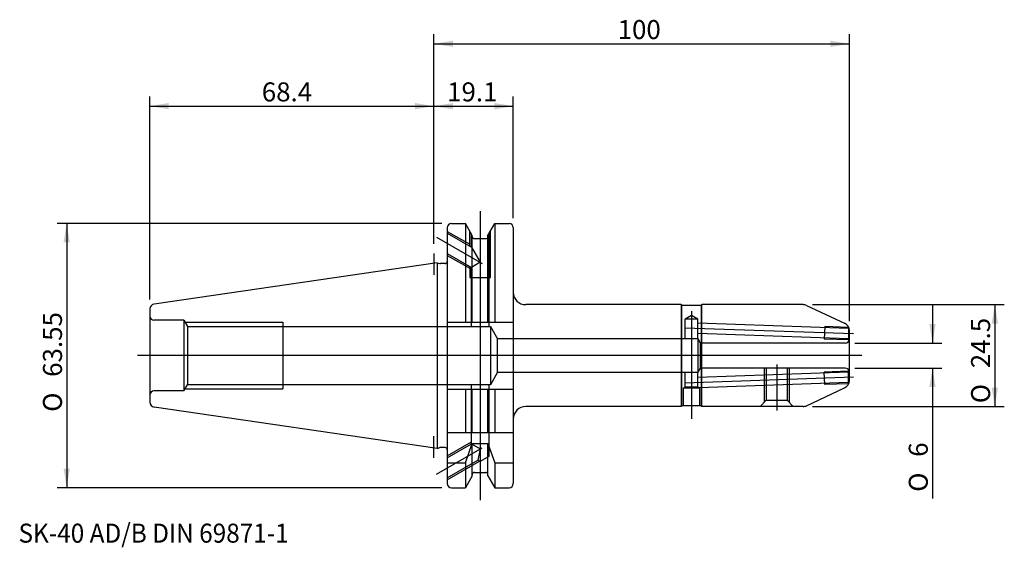
# Model space of a CAD drawing. Units: millimetres. Extents: x -100 to 137, y -46 to 81.
import ezdxf
from ezdxf.enums import TextEntityAlignment as Align
from ezdxf.lldxf.tags import DXFTag

# ---------------------------------------------------------------- set-up
doc = ezdxf.new("R2010")
doc.units = ezdxf.units.MM
for name, color, linetype in [('1', 7, 'Continuous'), ('2', 7, 'Continuous'), ('4', 7, 'Continuous'), ('6', 7, 'Continuous'), ('SK2', 7, 'Continuous'), ('SK3', 7, 'Continuous'), ('SK4', 7, 'Continuous')]:
    doc.layers.add(name, color=color, linetype=linetype)
doc.styles.add('SEACAD_simplex_shx', font='simplex.shx')
doc.styles.add('SEACAD_Solid_Edge_ANSI1_Symbols', font='semeca1.ttf')
tags = doc.linetypes.add('CENTER2', pattern=[28.575, 19.05, -3.175, 3.175, -3.175]).pattern_tags.tags
tags[10:11] = [DXFTag(74, 4), DXFTag(75, 0), DXFTag(340, '0'), DXFTag(46, 0.0), DXFTag(50, 0.0), DXFTag(44, 0.0), DXFTag(45, 0.0)]
tags[8:9] = [DXFTag(74, 4), DXFTag(75, 0), DXFTag(340, '0'), DXFTag(46, 0.0), DXFTag(50, 0.0), DXFTag(44, 0.0), DXFTag(45, 0.0)]
tags[6:7] = [DXFTag(74, 4), DXFTag(75, 0), DXFTag(340, '0'), DXFTag(46, 0.0), DXFTag(50, 0.0), DXFTag(44, 0.0), DXFTag(45, 0.0)]
tags[4:5] = [DXFTag(74, 4), DXFTag(75, 0), DXFTag(340, '0'), DXFTag(46, 0.0), DXFTag(50, 0.0), DXFTag(44, 0.0), DXFTag(45, 0.0)]
tags = doc.linetypes.add('HIDDEN2', pattern=[4.7625, 3.175, -1.5875]).pattern_tags.tags
tags[6:7] = [DXFTag(74, 4), DXFTag(75, 0), DXFTag(340, '0'), DXFTag(46, 0.0), DXFTag(50, 0.0), DXFTag(44, 0.0), DXFTag(45, 0.0)]
tags[4:5] = [DXFTag(74, 4), DXFTag(75, 0), DXFTag(340, '0'), DXFTag(46, 0.0), DXFTag(50, 0.0), DXFTag(44, 0.0), DXFTag(45, 0.0)]
doc.dimstyles.get("Standard").update_dxf_attribs({"dimtxt": 0.18, "dimasz": 0.18, "dimexe": 0.18, "dimexo": 0.0625, "dimgap": 0.09, "dimtad": 0, "dimtih": 1, "dimtoh": 1, "dimdec": 4, "dimzin": 0, "dimdsep": 46, "dimtxsty": 'Standard', "dimcen": 0.09, "dimadec": 0, "dimazin": 0, "dimtfac": 1, "dimtdec": 4, "dimtofl": 0, "dimtmove": 0, "dimatfit": 3, "dimfxl": 1, "dimtolj": 1, "dimtzin": 0, "dimarcsym": 0})

# ---------------------------------------------------------------- blocks, each defined once
blk = doc.blocks.new('DMBLK130')
at = {"layer": '2', "linetype": 'Continuous'}
for points in [[(4.57, 75.76), (0, 75), (4.57, 74.24)], [(95.43, 75.76), (95.43, 74.24), (100, 75)]]:
    blk.add_hatch(color=7, dxfattribs=at).paths.add_polyline_path(points)
at = {"layer": '2', "color": 7, "linetype": 'Continuous'}
for p, q in [((0, 26.86), (0, 77.28)), ((100, 8.26), (100, 77.28)), ((0, 75), (100, 75))]:
    blk.add_line(p, q, dxfattribs=at)
at = {"layer": '2', "color": 7, "linetype": 'Continuous', "style": 'SEACAD_simplex_shx'}
blk.add_text('100', height=4.57, dxfattribs=at).set_placement((44.22, 80.71), align=Align.TOP_LEFT)
blk = doc.blocks.new('DMBLK131')
at = {"layer": 'SK2', "linetype": 'Continuous'}
for points in [[(4.57, 60.76), (0, 60), (4.57, 59.24)], [(14.53, 60.76), (14.53, 59.24), (19.1, 60)]]:
    blk.add_hatch(color=7, dxfattribs=at).paths.add_polyline_path(points)
at = {"layer": 'SK2', "color": 7, "linetype": 'Continuous'}
for p, q in [((0, 26.86), (0, 62.29)), ((19.1, 33.06), (19.1, 62.29)), ((0, 60), (19.1, 60))]:
    blk.add_line(p, q, dxfattribs=at)
at = {"layer": 'SK2', "color": 7, "linetype": 'Continuous', "style": 'SEACAD_simplex_shx'}
blk.add_text('19.1', height=4.57, dxfattribs=at).set_placement((3.17, 65.71), align=Align.TOP_LEFT)
blk = doc.blocks.new('DMBLK132')
at = {"layer": 'SK2', "linetype": 'Continuous'}
for points in [[(-63.83, 60.76), (-68.4, 60), (-63.83, 59.24)], [(-4.57, 60.76), (-4.57, 59.24), (0, 60)]]:
    blk.add_hatch(color=7, dxfattribs=at).paths.add_polyline_path(points)
at = {"layer": 'SK2', "color": 7, "linetype": 'Continuous'}
for p, q in [((-68.4, 13.5), (-68.4, 62.29)), ((0, 26.86), (0, 62.29)), ((-68.4, 60), (0, 60))]:
    blk.add_line(p, q, dxfattribs=at)
at = {"layer": 'SK2', "color": 7, "linetype": 'Continuous', "style": 'SEACAD_simplex_shx'}
blk.add_text('68.4', height=4.57, dxfattribs=at).set_placement((-41.44, 65.71), align=Align.TOP_LEFT)
blk = doc.blocks.new('DMBLK133')
at = {"layer": 'SK2', "linetype": 'Continuous'}
for points in [[(-89.16, 27.21), (-87.64, 27.21), (-88.4, 31.77)], [(-89.16, -27.21), (-88.4, -31.78), (-87.64, -27.21)]]:
    blk.add_hatch(color=7, dxfattribs=at).paths.add_polyline_path(points)
at = {"layer": 'SK2', "color": 7, "linetype": 'Continuous'}
for p, q in [((1.92, 31.77), (-90.69, 31.77)), ((-88.4, 31.77), (-88.4, -31.78)), ((1.92, -31.78), (-90.69, -31.78))]:
    blk.add_line(p, q, dxfattribs=at)
for s, style, p in [('63.55', 'SEACAD_simplex_shx', (-94.11, -5.11)), ('O', 'SEACAD_Solid_Edge_ANSI1_Symbols', (-94.11, -13.52))]:
    blk.add_text(s, height=4.57, rotation=90, dxfattribs=dict(at, style=style)).set_placement(p, align=Align.TOP_LEFT)
blk = doc.blocks.new('DMBLK134')
at = {"layer": 'SK2', "linetype": 'Continuous'}
for points in [[(120.76, 7.57), (119.24, 7.57), (120, 3)], [(120.76, -7.57), (120, -3), (119.24, -7.57)]]:
    blk.add_hatch(color=7, dxfattribs=at).paths.add_polyline_path(points)
at = {"layer": 'SK2', "color": 7, "linetype": 'Continuous'}
for p, q in [((120, 12.14), (120, 3)), ((101.28, 3), (122.28, 3)), ((101.28, -3), (122.28, -3)), ((120, -3), (120, -34.36))]:
    blk.add_line(p, q, dxfattribs=at)
for s, style, p in [('6', 'SEACAD_simplex_shx', (114.29, -24.35)), ('O', 'SEACAD_Solid_Edge_ANSI1_Symbols', (114.29, -32.76))]:
    blk.add_text(s, height=4.57, rotation=90, dxfattribs=dict(at, style=style)).set_placement(p, align=Align.TOP_LEFT)
blk = doc.blocks.new('DMBLK135')
at = {"layer": 'SK2', "linetype": 'Continuous'}
for points in [[(135.76, 7.68), (135, 12.25), (134.24, 7.68)], [(135.76, -7.68), (134.24, -7.68), (135, -12.25)]]:
    blk.add_hatch(color=7, dxfattribs=at).paths.add_polyline_path(points)
at = {"layer": 'SK2', "color": 7, "linetype": 'Continuous'}
for p, q in [((91.12, 12.25), (137.29, 12.25)), ((135, 12.25), (135, -12.25)), ((91.12, -12.25), (137.29, -12.25))]:
    blk.add_line(p, q, dxfattribs=at)
for s, style, p in [('24.5', 'SEACAD_simplex_shx', (129.29, -3.04)), ('O', 'SEACAD_Solid_Edge_ANSI1_Symbols', (129.29, -11.45))]:
    blk.add_text(s, height=4.57, rotation=90, dxfattribs=dict(at, style=style)).set_placement(p, align=Align.TOP_LEFT)

msp = doc.modelspace()

# ---------------------------------------------------------------- linework, layer by layer
at = {"layer": '1', "color": 7, "linetype": 'Continuous'}
for p, q in [((4.2, 31.775), (7.564, 31.775)), ((9.225, 28.898), (7.564, 31.775)), ((7.564, 31.775), (7.564, 8.05)), ((12.975, 28.898), (14.636, 31.775)), ((14.636, 31.775), (14.636, 8.05)), ((14.636, 31.775), (18.1, 31.775)), ((3.2, 30.775), (3.2, -30.775)), ((9.225, 8.05), (9.225, 28.898)), ((12.975, 8.05), (12.975, 28.898)), ((19.1, 30.775), (19.1, -30.775)), ((9.725, 28.125), (12.475, 28.125)), ((0.735, 22.332), (-67.373, 12.4)), ((0.735, 22.332), (1.431, 22.145)), ((0.735, 22.332), (0.735, -22.332)), ((2.7, 22.125), (1.587, 22.125)), ((59.5, 12.25), (22.1, 12.25)), ((59.5, 12.25), (59.7, 12.05)), ((59.5, 12.25), (59.5, -12.25)), ((64.3, 12.05), (59.7, 12.05)), ((59.7, -12.05), (59.7, 12.05)), ((64.5, 12.25), (64.3, 12.05)), ((64.3, 12.05), (64.3, -12.05)), ((88.834, 12.25), (64.5, 12.25)), ((64.5, -12.25), (64.5, 12.25)), ((89.679, 12.063), (98.845, 7.788)), ((-68.4, 11.212), (-68.4, -11.212)), ((3.2, 8.05), (19.1, 8.05)), ((100, -5.976), (100, 5.976)), ((3.2, -8.05), (19.1, -8.05)), ((7.564, -8.05), (7.564, -18.5)), ((9.225, -18.5), (9.225, -8.05)), ((12.975, -18.5), (12.975, -8.05)), ((14.636, -8.05), (14.636, -18.5)), ((89.679, -12.063), (98.845, -7.788)), ((0.735, -22.332), (-67.373, -12.4)), ((59.5, -12.25), (22.1, -12.25)), ((59.5, -12.25), (59.7, -12.05)), ((64.3, -12.05), (59.7, -12.05)), ((64.5, -12.25), (64.3, -12.05)), ((88.834, -12.25), (64.5, -12.25)), ((3.2, -18.5), (19.1, -18.5)), ((7.564, -25.834), (9.225, -21.184)), ((9.225, -28.898), (9.225, -21.184)), ((9.225, -21.184), (12.975, -21.184)), ((12.975, -28.898), (12.975, -21.184)), ((12.975, -21.184), (14.636, -25.834)), ((0.735, -22.332), (1.431, -22.145)), ((2.7, -22.125), (1.587, -22.125)), ((3.2, -25.834), (7.564, -25.834)), ((7.564, -25.834), (7.564, -31.775)), ((14.636, -25.834), (19.1, -25.834)), ((14.636, -25.834), (14.636, -31.775)), ((9.725, -28.125), (12.475, -28.125)), ((9.225, -28.898), (7.564, -31.775)), ((12.975, -28.898), (14.636, -31.775)), ((4.2, -31.775), (7.564, -31.775)), ((14.636, -31.775), (18.1, -31.775))]:
    msp.add_line(p, q, dxfattribs=at)
for centre, radius, start, end in [((4.2, 30.775), 1, 90, 180), ((18.1, 30.775), 1, 0, 90), ((9.725, 28.625), 0.5, 180, 270), ((12.475, 28.625), 0.5, 270, 0), ((1.587, 22.725), 0.6, 255, 270), ((2.7, 22.625), 0.5, 270, 0), ((22.1, 15.25), 3, 180, 270), ((-67.2, 11.212), 1.2, 98.29714, 180), ((88.834, 10.25), 2, 65, 90), ((98, 5.976), 2, 0, 65), ((98, -5.976), 2, 295, 360), ((-67.2, -11.212), 1.2, 180, 261.70286), ((22.1, -15.25), 3, 90, 180), ((88.834, -10.25), 2, 270, 295), ((1.587, -22.725), 0.6, 90, 105), ((2.7, -22.625), 0.5, 0, 90), ((9.725, -28.625), 0.5, 90, 180), ((12.475, -28.625), 0.5, 0, 90), ((4.2, -30.775), 1, 180, 270), ((18.1, -30.775), 1, 270, 0)]:
    msp.add_arc(centre, radius, start, end, dxfattribs=at)
at = {"layer": '4', "color": 7, "linetype": 'CENTER2'}
for p, q in [((0, 24.575), (0, 19.386)), ((100, 0), (-71.4, 0)), ((0, -24.575), (0, -19.386))]:
    msp.add_line(p, q, dxfattribs=at)
at = {"layer": 'SK3', "color": 7, "linetype": 'HIDDEN2'}
for p, q in [((3.2, 29.887), (8.6, 26.769)), ((3.2, 29.425), (9, 26.076)), ((8.6, 26.307), (8.6, 29.98)), ((9, 26.076), (9, 29.287)), ((13.2, 29.287), (13.2, 7)), ((13.6, 18.775), (13.6, 29.98)), ((9, 26.076), (11.1, 22.439)), ((3.2, 24.575), (9, 21.226)), ((3.2, 24.113), (8.6, 20.996)), ((8.6, 21.457), (8.6, 18.775)), ((11.1, 22.439), (9, 21.226)), ((9, 7), (9, 21.226)), ((8.6, 18.775), (13.6, 18.775)), ((62, 9.616), (60.5, 8.75)), ((63.5, 8.75), (62, 9.616)), ((-60.2, 8.5), (-67.4, 8.5)), ((-60.2, 8.5), (-59.334, 7)), ((-60.2, 8.5), (-60.2, -8.5)), ((-59.911, 8), (-36.4, 8)), ((-36.4, 8), (-36.4, -8)), ((63.5, 8.75), (60.5, 8.75)), ((60.5, 4), (60.5, 8.75)), ((63.5, 4), (63.5, 8.75)), ((99.8, 6.508), (63.5, 7.775)), ((-59.334, 7), (13.6, 7)), ((-59.334, 7), (-59.334, -7)), ((13.6, 7), (15.332, 4)), ((13.6, 7), (13.6, -7)), ((99.8, 4.006), (63.5, 5.274)), ((94.056, 6.958), (93.951, 3.96)), ((99.8, 6.758), (94.056, 6.958)), ((99.8, 6.8), (99.8, 3.7)), ((63.6, 4), (15.332, 4)), ((15.332, -4), (15.332, 4)), ((64.177, 3), (63.6, 4)), ((63.6, -4), (63.6, 4)), ((99, 3), (64.177, 3)), ((64.177, -3), (64.177, 3)), ((99.8, 3.756), (93.951, 3.96)), ((99.911, 3.589), (99.8, 3.7)), ((15.332, -4), (13.6, -7)), ((15.332, -4), (63.6, -4)), ((60.5, -7.561), (60.5, -4)), ((63.5, -7.561), (63.5, -4)), ((99.8, -4.006), (63.5, -5.274)), ((63.6, -4), (64.177, -3)), ((99, -3), (64.177, -3)), ((79.5, -3), (79.5, -11.25)), ((80, -3), (80, -10.75)), ((85, -3), (85, -10.75)), ((85.5, -3), (85.5, -11.25)), ((99.8, -3.756), (93.951, -3.96)), ((94.056, -6.958), (93.951, -3.96)), ((99.911, -3.589), (99.8, -3.7)), ((99.8, -6.8), (99.8, -3.7)), ((-60.2, -8.5), (-59.334, -7)), ((13.6, -7), (-59.334, -7)), ((9, -21.226), (9, -7)), ((13.2, -7), (13.2, -24.288)), ((99.8, -6.508), (63.85, -7.763)), ((99.8, -6.758), (94.056, -6.958)), ((-60.2, -8.5), (-67.4, -8.5)), ((-59.911, -8), (-36.4, -8)), ((60, -7.85), (60.5, -7.561)), ((64, -7.85), (60, -7.85)), ((60, -7.85), (60, -12.05)), ((63.5, -7.561), (60.5, -7.561)), ((64, -7.85), (63.5, -7.561)), ((64, -12.05), (64, -7.85)), ((80, -10.75), (78.5, -12.25)), ((80, -10.75), (85, -10.75)), ((85, -10.75), (86.5, -12.25)), ((3.2, -24.113), (9, -20.765)), ((3.2, -24.575), (9, -21.226)), ((9, -21.226), (11.1, -22.439)), ((11.1, -22.439), (10.549, -25.182)), ((3.2, -29.425), (10.549, -25.182)), ((3.2, -29.887), (10.949, -25.413)), ((11.1, -25.5), (10.549, -25.182)), ((13.2, -24.288), (11.1, -25.5))]:
    msp.add_line(p, q, dxfattribs=at)
for centre, start, end in [((-67.4, 9.5), 180, 270), ((99, 4), 270, 0), ((99, -4), 0, 90), ((-67.4, -9.5), 90, 180)]:
    msp.add_arc(centre, 1, start, end, dxfattribs=at)
at = {"layer": 'SK4', "color": 7, "linetype": 'CENTER2'}
for p, q in [((11.1, 34.775), (11.1, -34.775)), ((0.602, 28.5), (11.598, 22.151)), ((62, 10.658), (62, -15.25)), ((100.999, 5.215), (60.412, 6.632)), ((103, 0), (-71.4, 0)), ((82.5, -2.155), (82.5, -13.2)), ((100.999, -5.215), (60.412, -6.632)), ((0.602, -28.5), (11.598, -22.151))]:
    msp.add_line(p, q, dxfattribs=at)
msp.add_point((0, -22.225), dxfattribs=at)

# ---------------------------------------------------------------- texts
at = {"layer": '6', "insert": (-100, -45), "char_height": 4.57, "width": 90.7102, "attachment_point": 7}
msp.add_mtext('{\\fsimplex|b0||i0||c0|p34;\\C7;\\H4.57;\\W0.94;SK-40 AD/B DIN 69871-1}', dxfattribs=at)

# ---------------------------------------------------------------- dimensions: what is measured, and where the dimension line sits
at = {"layer": '2', "color": 7, "linetype": 'Continuous'}
dim = msp.add_linear_dim(base=(100, 75), p1=(0, 24.575), p2=(100, 5.976), text='\\A1;<>', dimstyle='Standard', override={"dimtxt": 4.57, "dimasz": 4.57, "dimexe": 2.285, "dimexo": 2.285, "dimgap": 1.1425, "dimtad": 1, "dimtih": 0, "dimtoh": 0, "dimdec": 2, "dimzin": 8, "dimsah": 1, "dimcen": 2.285, "dimtdec": 2, "dimtzin": 8}, dxfattribs=at)
dim.commit()
dim.dimension.update_dxf_attribs({"geometry": 'DMBLK130', "text_midpoint": (50, 75), "dimtype": 160})
at = {"layer": 'SK2', "color": 7, "linetype": 'Continuous'}
for base, p1, p2, picture, middle in [((0, 60), (-68.4, 11.212), (0, 24.575), 'DMBLK132', (-34.2, 60)), ((19.1, 60), (0, 24.575), (19.1, 30.775), 'DMBLK131', (9.55, 60))]:
    dim = msp.add_linear_dim(base=base, p1=p1, p2=p2, text='\\A1;<>', dimstyle='Standard', override={"dimtxt": 4.57, "dimasz": 4.57, "dimexe": 2.285, "dimexo": 2.285, "dimgap": 1.1425, "dimtad": 1, "dimtih": 0, "dimtoh": 0, "dimdec": 2, "dimzin": 8, "dimsah": 1, "dimcen": 2.285, "dimtdec": 2, "dimtzin": 8}, dxfattribs=at)
    dim.commit()
    dim.dimension.update_dxf_attribs({"geometry": picture, "text_midpoint": middle, "dimtype": 160})
for base, p1, p2, picture, middle in [((-88.4, 31.775), (4.2, 31.775), (4.2, -31.775), 'DMBLK133', (-88.4, 0)), ((135, 12.25), (88.834, 12.25), (88.834, -12.25), 'DMBLK135', (135, 0)), ((120, 3), (99, 3), (99, -3), 'DMBLK134', (120, -18.61))]:
    dim = msp.add_linear_dim(base=base, p1=p1, p2=p2, angle=270, text='\\A1;%%C <>', dimstyle='Standard', override={"dimtxt": 4.57, "dimasz": 4.57, "dimexe": 2.285, "dimexo": 2.285, "dimgap": 1.1425, "dimtad": 1, "dimtih": 0, "dimtoh": 0, "dimdec": 2, "dimzin": 8, "dimsah": 1, "dimcen": 2.285, "dimtdec": 2, "dimtzin": 8}, dxfattribs=at)
    dim.commit()
    dim.dimension.update_dxf_attribs({"geometry": picture, "text_midpoint": middle, "dimtype": 161})

doc.saveas('drawing.dxf')
